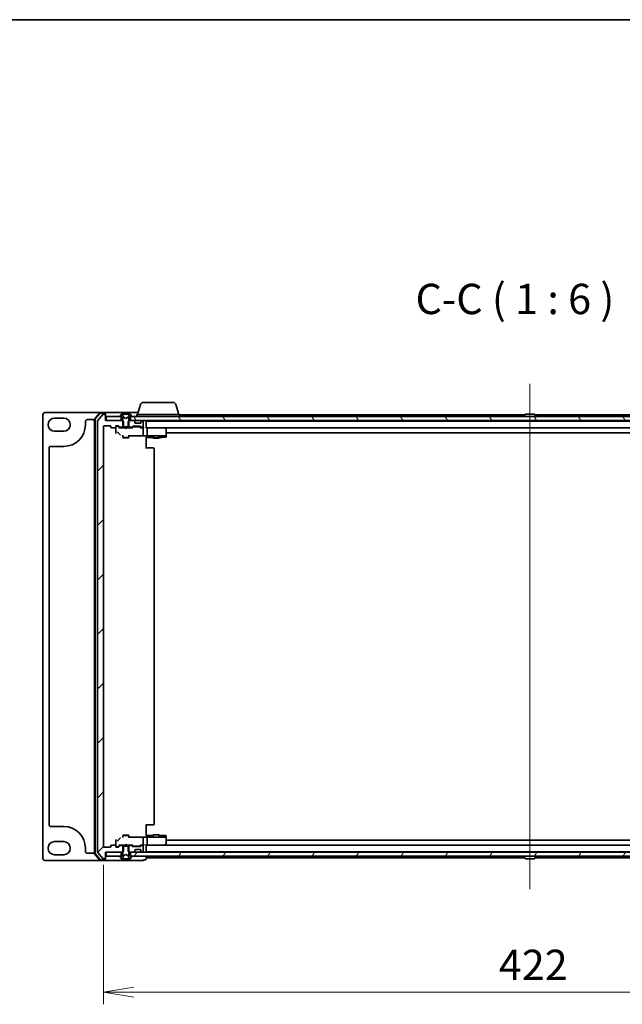
# Model space of a CAD drawing. Units: millimetres. Extents: x 7 to 8865, y 3 to 1690.
# Drawn here: x 1975 to 2273, y 1203 to 1690 of the extents above; entities that cross this region are included whole.
import ezdxf

# ---------------------------------------------------------------- set-up
doc = ezdxf.new("R2010")
doc.units = ezdxf.units.MM
doc.header["$LTSCALE"] = 0.5
doc.layers.get('Defpoints').update_dxf_attribs({"lineweight": 25})
for name, color, linetype, lineweight in [('Border (ISO)', 7, 'Continuous', 35), ('Centerline (ISO)', 131, 'Continuous', 18), ('Dimension (ISO)', 7, 'Continuous', 18), ('Dimension (ISO) @ 1', 7, 'Continuous', 18), ('Hatch (ISO)', 1, 'Continuous', 18), ('Symbol (ISO)', 7, 'Continuous', 18), ('Visible (ISO)', 7, 'Continuous', 35)]:
    doc.layers.add(name, color=color, linetype=linetype, lineweight=lineweight)
doc.styles.add('Note Text (TK)', font='MS PGothic.ttf')
doc.dimstyles.new('Default - Method 1b (TK)', dxfattribs={"dimscale": 0.5, "dimtxt": 2.5, "dimasz": 2.5, "dimexe": 1, "dimexo": 1.5, "dimgap": 1, "dimtad": 1, "dimrnd": 1e-08, "dimdsep": 46, "dimtxsty": 'Note Text (TK)', "dimblk": 'OPEN', "dimcen": 0.09, "dimdle": 5, "dimclrd": 100, "dimclre": 100, "dimclrt": 7, "dimadec": 1, "dimazin": 1, "dimtfac": 1, "dimtmove": 0, "dimatfit": 3, "dimldrblk": 'OPEN', "dimfxl": 1, "dimtolj": 1, "dimlwd": -1, "dimlwe": -1, "dimarcsym": 0})
pattern_1 = [(45, (125.75, -44), (-13.47038, 13.47038), [])]

# ---------------------------------------------------------------- blocks, each defined once
blk = doc.blocks.new('図面枠 tk図枠')
at = {"layer": 'Border (ISO)'}
blk.add_line((14.5, 289), (405.5, 289), dxfattribs=at)
blk = doc.blocks.new('_Open')
at = {"color": 0, "linetype": 'ByBlock', "lineweight": -2}
for p, q in [((-1, 0.167), (0, 0)), ((-1, -0.167), (0, 0)), ((0, 0), (-1, 0))]:
    blk.add_line(p, q, dxfattribs=at)
blk = doc.blocks.new('*D24')
at = {"layer": 'Defpoints', "color": 0}
for p in [(2016.6, 1280.99), (2438.6, 1280.99), (2438.6, 1208.99)]:
    blk.add_point(p, dxfattribs=at)
at = {"layer": 'Dimension (ISO)', "color": 100}
for p, q in [((2016.6, 1271.99), (2016.6, 1202.99)), ((2438.6, 1271.99), (2438.6, 1202.99)), ((2031.6, 1208.99), (2423.6, 1208.99))]:
    blk.add_line(p, q, dxfattribs=at)
at = {"layer": 'Dimension (ISO)', "color": 100, "xscale": 15, "yscale": 15, "zscale": 15, "rotation": 180}
blk.add_blockref('_Open', (2016.6, 1208.99), dxfattribs=at)
at = {"layer": 'Dimension (ISO)', "color": 100, "xscale": 15, "yscale": 15, "zscale": 15}
blk.add_blockref('_Open', (2438.6, 1208.99), dxfattribs=at)
at = {"layer": 'Dimension (ISO)', "color": 7, "insert": (2212.17, 1222.49), "char_height": 15, "attachment_point": 4, "style": 'Note Text (TK)'}
blk.add_mtext('\\A1;422', dxfattribs=at)

msp = doc.modelspace()

# ---------------------------------------------------------------- hatches: boundary and pattern name
at = {"layer": 'Hatch (ISO)'}
h = msp.add_hatch(dxfattribs=at)
h.set_pattern_fill('ANSI31', color=256, scale=152.4, style=0)
h.set_pattern_definition(pattern_1)
edge = h.paths.add_edge_path()
edge.add_ellipse((2017.29681, 1275.48788), major_axis=(0.3, 0), ratio=1, start_angle=270, end_angle=360)
edge.add_line((2017.59681, 1275.48788), (2017.59681, 1278.18788))
edge.add_line((2017.59681, 1278.18788), (2017.89681, 1278.18788))
edge.add_line((2017.89681, 1278.18788), (2025.34681, 1278.18788))
edge.add_line((2025.34681, 1278.18788), (2025.86731, 1278.18788))
edge.add_line((2025.86731, 1278.18788), (2026.09681, 1278.41738))
edge.add_line((2026.09681, 1278.41738), (2026.36731, 1278.68788))
edge.add_line((2026.36731, 1278.68788), (2026.36731, 1281.18788))
edge.add_line((2026.36731, 1281.18788), (2026.36731, 1281.48788))
edge.add_line((2026.36731, 1281.48788), (2024.77108, 1281.48788))
edge.add_ellipse((2024.77108, 1281.18788), major_axis=(-0.3, 0), ratio=1, start_angle=270, end_angle=315)
edge.add_line((2024.55894, 1281.40001), (2023.93468, 1280.77574))
edge.add_ellipse((2023.72255, 1280.98788), major_axis=(-0.21213, -0.21213), ratio=1, start_angle=45, end_angle=90, ccw=False)
edge.add_line((2023.72255, 1280.68788), (2022.89681, 1280.68788))
edge.add_ellipse((2022.89681, 1280.98788), major_axis=(-0.3, 0), ratio=1, start_angle=0, end_angle=90, ccw=False)
edge.add_line((2022.59681, 1280.98788), (2022.59681, 1281.38788))
edge.add_ellipse((2022.29681, 1281.38788), major_axis=(0, 0.3), ratio=1, start_angle=270, end_angle=360)
edge.add_line((2022.29681, 1281.68788), (2020.39681, 1281.68788))
edge.add_ellipse((2020.39681, 1281.38788), major_axis=(-0.3, 0), ratio=1, start_angle=270, end_angle=360)
edge.add_line((2020.09681, 1281.38788), (2020.09681, 1280.98788))
edge.add_ellipse((2019.79681, 1280.98788), major_axis=(0, -0.3), ratio=1, start_angle=0, end_angle=90, ccw=False)
edge.add_line((2019.79681, 1280.68788), (2016.89681, 1280.68788))
edge.add_ellipse((2016.89681, 1280.98788), major_axis=(-0.3, 0), ratio=1, start_angle=0, end_angle=90, ccw=False)
edge.add_line((2016.59681, 1280.98788), (2016.59681, 1488.88788))
edge.add_ellipse((2016.89681, 1488.88788), major_axis=(0, 0.3), ratio=1, start_angle=0, end_angle=90, ccw=False)
edge.add_line((2016.89681, 1489.18788), (2019.79681, 1489.18788))
edge.add_ellipse((2019.79681, 1488.88788), major_axis=(0.3, 0), ratio=1, start_angle=0, end_angle=90, ccw=False)
edge.add_line((2020.09681, 1488.88788), (2020.09681, 1488.48788))
edge.add_ellipse((2020.39681, 1488.48788), major_axis=(0, -0.3), ratio=1, start_angle=270, end_angle=360)
edge.add_line((2020.39681, 1488.18788), (2022.29681, 1488.18788))
edge.add_ellipse((2022.29681, 1488.48788), major_axis=(0.3, 0), ratio=1, start_angle=270, end_angle=360)
edge.add_line((2022.59681, 1488.48788), (2022.59681, 1488.88788))
edge.add_ellipse((2022.89681, 1488.88788), major_axis=(0, 0.3), ratio=1, start_angle=0, end_angle=90, ccw=False)
edge.add_line((2022.89681, 1489.18788), (2023.72255, 1489.18788))
edge.add_ellipse((2023.72255, 1488.88788), major_axis=(0.3, 0), ratio=1, start_angle=45, end_angle=90, ccw=False)
edge.add_line((2023.93468, 1489.10001), (2024.55894, 1488.47574))
edge.add_ellipse((2024.77108, 1488.68788), major_axis=(0.21213, -0.21213), ratio=1, start_angle=270, end_angle=315)
edge.add_line((2024.77108, 1488.38788), (2026.36731, 1488.38788))
edge.add_line((2026.36731, 1488.38788), (2026.36731, 1488.68788))
edge.add_line((2026.36731, 1488.68788), (2026.36731, 1491.18788))
edge.add_line((2026.36731, 1491.18788), (2026.09681, 1491.45838))
edge.add_line((2026.09681, 1491.45838), (2025.86731, 1491.68788))
edge.add_line((2025.86731, 1491.68788), (2025.34681, 1491.68788))
edge.add_line((2025.34681, 1491.68788), (2017.89681, 1491.68788))
edge.add_line((2017.89681, 1491.68788), (2017.59681, 1491.68788))
edge.add_line((2017.59681, 1491.68788), (2017.59681, 1494.38788))
edge.add_ellipse((2017.29681, 1494.38788), major_axis=(0, 0.3), ratio=1, start_angle=270, end_angle=360)
edge.add_line((2017.29681, 1494.68788), (2016.23732, 1494.68788))
edge.add_ellipse((2016.23732, 1494.38788), major_axis=(-0.3, 0), ratio=1, start_angle=270, end_angle=320.1944289)
edge.add_line((2016.00686, 1494.57993), (2013.66635, 1491.77132))
edge.add_ellipse((2013.89681, 1491.57926), major_axis=(-0.19206, -0.23047), ratio=1, start_angle=270, end_angle=309.8055711)
edge.add_line((2013.59681, 1491.57926), (2013.59681, 1278.29649))
edge.add_ellipse((2013.89681, 1278.29649), major_axis=(0, -0.3), ratio=1, start_angle=270, end_angle=309.8055711)
edge.add_line((2013.66635, 1278.10444), (2016.00686, 1275.29582))
edge.add_ellipse((2016.23732, 1275.48788), major_axis=(0.19206, -0.23047), ratio=1, start_angle=270, end_angle=320.1944289)
edge.add_line((2016.23732, 1275.18788), (2017.29681, 1275.18788))
h = msp.add_hatch(dxfattribs=at)
h.set_pattern_fill('ANSI31', color=256, scale=152.4, style=0)
h.set_pattern_definition(pattern_1)
edge = h.paths.add_edge_path()
edge.add_ellipse((2030.42255, 1488.68788), major_axis=(0.3, 0), ratio=1, start_angle=270, end_angle=315)
edge.add_line((2030.63468, 1488.47574), (2030.95894, 1488.80001))
edge.add_ellipse((2031.17108, 1488.58788), major_axis=(0.21213, 0.21213), ratio=1, start_angle=45, end_angle=90, ccw=False)
edge.add_line((2031.17108, 1488.88788), (2034.67255, 1488.88788))
edge.add_ellipse((2034.67255, 1488.58788), major_axis=(0.3, 0), ratio=1, start_angle=45, end_angle=90, ccw=False)
edge.add_line((2034.88468, 1488.80001), (2035.20894, 1488.47574))
edge.add_ellipse((2035.42108, 1488.68788), major_axis=(0.21213, -0.21213), ratio=1, start_angle=270, end_angle=315)
edge.add_line((2035.42108, 1488.38788), (2035.79681, 1488.38788))
edge.add_ellipse((2035.79681, 1488.68788), major_axis=(0.3, 0), ratio=1, start_angle=270, end_angle=360)
edge.add_line((2036.09681, 1488.68788), (2036.09681, 1491.38788))
edge.add_ellipse((2035.79681, 1491.38788), major_axis=(0, 0.3), ratio=1, start_angle=270, end_angle=360)
edge.add_line((2035.79681, 1491.68788), (2035.72108, 1491.68788))
edge.add_ellipse((2035.72108, 1491.38788), major_axis=(-0.3, 0), ratio=1, start_angle=270, end_angle=315)
edge.add_line((2035.50894, 1491.60001), (2035.18468, 1491.27574))
edge.add_ellipse((2035.39681, 1491.06361), major_axis=(-0.21213, -0.21213), ratio=1, start_angle=270, end_angle=315)
edge.add_line((2035.09681, 1491.06361), (2035.09681, 1490.68788))
edge.add_ellipse((2034.79681, 1490.68788), major_axis=(0, -0.3), ratio=1, start_angle=0, end_angle=90, ccw=False)
edge.add_line((2034.79681, 1490.38788), (2032.39681, 1490.38788))
edge.add_ellipse((2032.39681, 1490.68788), major_axis=(-0.3, 0), ratio=1, start_angle=0, end_angle=90, ccw=False)
edge.add_line((2032.09681, 1490.68788), (2032.09681, 1491.06361))
edge.add_ellipse((2031.79681, 1491.06361), major_axis=(0, 0.3), ratio=1, start_angle=270, end_angle=315)
edge.add_line((2032.00894, 1491.27574), (2031.68468, 1491.60001))
edge.add_ellipse((2031.47255, 1491.38788), major_axis=(-0.21213, 0.21213), ratio=1, start_angle=270, end_angle=315)
edge.add_line((2031.47255, 1491.68788), (2029.84681, 1491.68788))
edge.add_line((2029.84681, 1491.68788), (2029.32631, 1491.68788))
edge.add_line((2029.32631, 1491.68788), (2029.09681, 1491.45838))
edge.add_line((2029.09681, 1491.45838), (2028.82631, 1491.18788))
edge.add_line((2028.82631, 1491.18788), (2028.82631, 1488.68788))
edge.add_line((2028.82631, 1488.68788), (2028.82631, 1488.38788))
edge.add_line((2028.82631, 1488.38788), (2030.42255, 1488.38788))
h = msp.add_hatch(dxfattribs=at)
h.set_pattern_fill('ANSI31', color=256, scale=152.4, angle=75.0001754, style=0)
h.set_pattern_definition([(120.0002, (125.75, -44), (-16.49775, -9.52505), [])])
h.paths.add_polyline_path([(2425.34681, 1491.68788), (2425.34681, 1493.68788), (2424.79681, 1493.68788), (2030.39681, 1493.68788), (2029.84681, 1493.68788), (2029.84681, 1491.68788), (2031.47255, 1491.68788), (2035.72108, 1491.68788), (2035.79681, 1491.68788), (2419.39681, 1491.68788), (2419.47255, 1491.68788), (2423.72108, 1491.68788)])
h = msp.add_hatch(dxfattribs=at)
h.set_pattern_fill('ANSI31', color=256, scale=152.4, angle=-14.9999778, style=0)
h.set_pattern_definition([(30, (125.75, -44), (-9.525, 16.49778), [])])
edge = h.paths.add_edge_path()
edge.add_ellipse((2030.39681, 1276.08788), major_axis=(0, 0.1), ratio=1, start_angle=270, end_angle=360)
edge.add_line((2030.39681, 1276.18788), (2029.84681, 1276.18788))
edge.add_line((2029.84681, 1276.18788), (2029.59681, 1276.18788))
edge.add_line((2029.59681, 1276.18788), (2029.09681, 1276.98788))
edge.add_line((2029.09681, 1276.98788), (2029.09681, 1278.41738))
edge.add_line((2029.09681, 1278.41738), (2029.09681, 1281.18788))
edge.add_line((2029.09681, 1281.18788), (2028.82631, 1281.18788))
edge.add_line((2028.82631, 1281.18788), (2026.36731, 1281.18788))
edge.add_line((2026.36731, 1281.18788), (2026.09681, 1281.18788))
edge.add_line((2026.09681, 1281.18788), (2026.09681, 1278.41738))
edge.add_line((2026.09681, 1278.41738), (2026.09681, 1276.98788))
edge.add_line((2026.09681, 1276.98788), (2025.59681, 1276.18788))
edge.add_line((2025.59681, 1276.18788), (2025.34681, 1276.18788))
edge.add_line((2025.34681, 1276.18788), (2024.79681, 1276.18788))
edge.add_ellipse((2024.79681, 1276.08788), major_axis=(-0.1, 0), ratio=1, start_angle=270, end_angle=360)
edge.add_line((2024.69681, 1276.08788), (2024.69681, 1276.04716))
edge.add_ellipse((2024.89681, 1276.04716), major_axis=(0, -0.2), ratio=1, start_angle=270, end_angle=303.0238676)
edge.add_line((2024.72912, 1275.93817), (2025.28766, 1275.07888))
edge.add_ellipse((2025.45535, 1275.18788), major_axis=(0.109, -0.16769), ratio=1, start_angle=270, end_angle=326.9761324)
edge.add_line((2025.45535, 1274.98788), (2025.53675, 1274.98788))
edge.add_ellipse((2025.53675, 1275.48788), major_axis=(0.5, 0), ratio=1, start_angle=270, end_angle=333.6082968)
edge.add_line((2025.98464, 1275.26562), (2026.62801, 1276.56217))
edge.add_ellipse((2026.6728, 1276.53994), major_axis=(0.02223, 0.04479), ratio=1, start_angle=54.3917032, end_angle=90, ccw=False)
edge.add_line((2026.64933, 1276.58409), (2027.59681, 1277.08788))
edge.add_line((2027.59681, 1277.08788), (2028.5443, 1276.58409))
edge.add_ellipse((2028.52082, 1276.53994), major_axis=(0.04415, -0.02347), ratio=1, start_angle=54.3917032, end_angle=90, ccw=False)
edge.add_line((2028.56561, 1276.56217), (2029.20899, 1275.26562))
edge.add_ellipse((2029.65687, 1275.48788), major_axis=(0.22225, -0.44789), ratio=1, start_angle=270, end_angle=333.6082968)
edge.add_line((2029.65687, 1274.98788), (2029.73827, 1274.98788))
edge.add_ellipse((2029.73827, 1275.18788), major_axis=(0.2, 0), ratio=1, start_angle=270, end_angle=326.9761324)
edge.add_line((2029.90596, 1275.07888), (2030.4645, 1275.93817))
edge.add_ellipse((2030.29681, 1276.04716), major_axis=(0.109, 0.16769), ratio=1, start_angle=270, end_angle=303.0238676)
edge.add_line((2030.49681, 1276.04716), (2030.49681, 1276.08788))
h = msp.add_hatch(dxfattribs=at)
h.set_pattern_fill('ANSI31', color=256, scale=152.4, angle=14.9999778, style=0)
h.set_pattern_definition([(60, (125.75, -44), (-16.49778, 9.525), [])])
h.paths.add_polyline_path([(2425.34681, 1276.18788), (2425.34681, 1278.18788), (2423.72108, 1278.18788), (2419.47255, 1278.18788), (2419.39681, 1278.18788), (2035.79681, 1278.18788), (2035.72108, 1278.18788), (2031.47255, 1278.18788), (2029.84681, 1278.18788), (2029.84681, 1276.18788), (2030.39681, 1276.18788), (2424.79681, 1276.18788)])

# ---------------------------------------------------------------- linework, layer by layer
at = {"layer": 'Centerline (ISO)', "linetype": 'Continuous'}
msp.add_line((2227.59681, 1509.88788), (2227.59681, 1259.98788), dxfattribs=at)
at = {"layer": 'Visible (ISO)'}
for p, q in [((2036.21286, 1500.68788), (2050.98077, 1500.68788)), ((2015.0357, 1495.68788), (1987.59681, 1495.68788)), ((2014.80695, 1495.58197), (2012.16806, 1492.47185)), ((2014.94584, 1495.28197), (2012.46806, 1492.36172)), ((2017.29681, 1495.68788), (2015.0357, 1495.68788)), ((2017.29681, 1495.38788), (2015.1746, 1495.38788)), ((2032.59681, 1495.68788), (2017.29681, 1495.68788)), ((2017.59681, 1495.38788), (2017.59681, 1495.08788)), ((2033.59681, 1495.68788), (2032.59681, 1495.68788)), ((2034.77612, 1499.6189), (2033.29681, 1494.68788)), ((2052.41751, 1499.6189), (2053.89681, 1494.68788)), ((1986.59681, 1494.68788), (1986.59681, 1275.18788)), ((1992.34681, 1492.93788), (1996.84681, 1492.93788)), ((2007.59681, 1489.68788), (2007.59681, 1491.18788)), ((2008.59681, 1492.18788), (2011.09681, 1492.18788)), ((2012.09681, 1492.27775), (2012.09681, 1277.598)), ((2012.39681, 1492.16763), (2012.39681, 1277.70812)), ((2013.59681, 1491.57926), (2013.59681, 1278.29649)), ((2016.00686, 1494.57993), (2013.66635, 1491.77132)), ((2017.29681, 1494.68788), (2016.23732, 1494.68788)), ((2017.59681, 1494.38788), (2017.59681, 1495.08788)), ((2017.59681, 1491.68788), (2017.59681, 1494.38788)), ((2025.86731, 1491.68788), (2017.59681, 1491.68788)), ((2017.89681, 1493.68788), (2017.89681, 1491.68788)), ((2025.34681, 1493.68788), (2017.89681, 1493.68788)), ((2017.89681, 1491.68788), (2025.34681, 1491.68788)), ((2024.69681, 1493.82859), (2024.69681, 1493.78788)), ((2025.28766, 1494.79687), (2024.72912, 1493.93759)), ((2024.79681, 1493.68788), (2025.59681, 1493.68788)), ((2025.34681, 1491.68788), (2025.34681, 1493.68788)), ((2025.53675, 1494.88788), (2025.45535, 1494.88788)), ((2025.57409, 1494.88788), (2025.53675, 1494.88788)), ((2026.35361, 1494.88788), (2025.57409, 1494.88788)), ((2025.59681, 1493.68788), (2026.09681, 1492.88788)), ((2026.36731, 1491.18788), (2025.86731, 1491.68788)), ((2026.09681, 1491.68788), (2025.86731, 1491.68788)), ((2026.62801, 1493.31358), (2025.98464, 1494.61013)), ((2026.09681, 1492.88788), (2026.09681, 1488.68788)), ((2026.35361, 1494.88788), (2027.19276, 1494.88788)), ((2026.36731, 1488.38788), (2026.36731, 1491.18788)), ((2027.59681, 1492.78788), (2026.64933, 1493.29166)), ((2027.20637, 1494.88788), (2027.19276, 1494.88788)), ((2027.98726, 1494.88788), (2027.20637, 1494.88788)), ((2028.5443, 1493.29166), (2027.59681, 1492.78788)), ((2028.00086, 1494.88788), (2027.98726, 1494.88788)), ((2028.00086, 1494.88788), (2028.84001, 1494.88788)), ((2029.20899, 1494.61013), (2028.56561, 1493.31358)), ((2029.32631, 1491.68788), (2028.82631, 1491.18788)), ((2028.82631, 1491.18788), (2028.82631, 1488.38788)), ((2029.61954, 1494.88788), (2028.84001, 1494.88788)), ((2029.09681, 1492.88788), (2029.59681, 1493.68788)), ((2029.09681, 1488.68788), (2029.09681, 1492.88788)), ((2029.32631, 1491.68788), (2029.09681, 1491.68788)), ((2031.47255, 1491.68788), (2029.32631, 1491.68788)), ((2029.59681, 1493.68788), (2030.39681, 1493.68788)), ((2029.65687, 1494.88788), (2029.61954, 1494.88788)), ((2029.73827, 1494.88788), (2029.65687, 1494.88788)), ((2425.34681, 1493.68788), (2029.84681, 1493.68788)), ((2029.84681, 1493.68788), (2029.84681, 1491.68788)), ((2029.84681, 1491.68788), (2425.34681, 1491.68788)), ((2030.4645, 1493.93759), (2029.90596, 1494.79687)), ((2030.49681, 1493.78788), (2030.49681, 1493.82859)), ((2032.00894, 1491.27574), (2031.68468, 1491.60001)), ((2032.09681, 1490.68788), (2032.09681, 1491.06361)), ((2034.79681, 1490.38788), (2032.39681, 1490.38788)), ((2033.09681, 1494.68788), (2054.09681, 1494.68788)), ((2033.09681, 1494.68788), (2033.09681, 1493.68788)), ((2035.09681, 1491.06361), (2035.09681, 1490.68788)), ((2035.50894, 1491.60001), (2035.18468, 1491.27574)), ((2035.79681, 1491.68788), (2035.72108, 1491.68788)), ((2036.09681, 1488.68788), (2036.09681, 1491.38788)), ((2037.59681, 1491.48788), (2037.59681, 1491.68788)), ((2037.59681, 1491.38788), (2037.59681, 1491.48788)), ((2417.59681, 1491.48788), (2037.59681, 1491.48788)), ((2037.59681, 1488.10001), (2037.59681, 1491.38788)), ((2054.09681, 1494.68788), (2054.09681, 1493.68788)), ((2225.08681, 1494.48788), (2054.09681, 1494.48788)), ((2224.69681, 1493.78788), (2224.69681, 1493.82859)), ((2225.28766, 1494.79687), (2224.72912, 1493.93759)), ((2229.73827, 1494.88788), (2225.45535, 1494.88788)), ((2226.09681, 1491.48788), (2226.09681, 1491.68788)), ((2229.09681, 1491.48788), (2229.09681, 1491.68788)), ((2229.90596, 1494.79687), (2230.4645, 1493.93759)), ((2401.09681, 1494.48788), (2230.10681, 1494.48788)), ((2230.49681, 1493.78788), (2230.49681, 1493.82859)), ((1996.84681, 1486.43788), (1992.34681, 1486.43788)), ((2016.59681, 1280.98788), (2016.59681, 1488.88788)), ((2016.89681, 1489.18788), (2019.79681, 1489.18788)), ((2020.09681, 1488.88788), (2020.09681, 1488.48788)), ((2020.39681, 1488.18788), (2022.29681, 1488.18788)), ((2022.59681, 1488.48788), (2022.59681, 1488.88788)), ((2022.59681, 1488.48788), (2022.59681, 1486.90841)), ((2022.59681, 1486.90841), (2022.59681, 1485.36609)), ((2022.89681, 1489.18788), (2023.72255, 1489.18788)), ((2023.38601, 1488.98788), (2022.89681, 1488.98788)), ((2023.52252, 1488.98788), (2023.38601, 1488.98788)), ((2024.44681, 1488.18788), (2023.7347, 1488.89999)), ((2023.78222, 1485.70546), (2024.51251, 1484.97417)), ((2023.93468, 1489.10001), (2024.55894, 1488.47574)), ((2027.09681, 1488.18788), (2024.27072, 1488.18788)), ((2024.77108, 1488.38788), (2026.36731, 1488.38788)), ((2026.09681, 1488.68788), (2029.09681, 1488.68788)), ((2026.09681, 1488.38788), (2026.09681, 1488.18788)), ((2028.82631, 1488.38788), (2026.36731, 1488.38788)), ((2027.15681, 1488.12788), (2027.09681, 1488.18788)), ((2027.59681, 1487.68788), (2027.15681, 1488.12788)), ((2027.59681, 1487.68788), (2028.03681, 1488.12788)), ((2028.09681, 1488.18788), (2028.03681, 1488.12788)), ((2030.92291, 1488.18788), (2028.09681, 1488.18788)), ((2028.82631, 1488.38788), (2030.42255, 1488.38788)), ((2029.09681, 1488.38788), (2029.09681, 1488.18788)), ((2030.63468, 1488.47574), (2030.95894, 1488.80001)), ((2031.15893, 1488.59999), (2030.74681, 1488.18788)), ((2031.17108, 1488.88788), (2034.67255, 1488.88788)), ((2031.51452, 1488.68788), (2031.37111, 1488.68788)), ((2034.3291, 1488.68788), (2031.51452, 1488.68788)), ((2034.47252, 1488.68788), (2034.3291, 1488.68788)), ((2034.6847, 1488.59999), (2035.09681, 1488.18788)), ((2034.88468, 1488.80001), (2035.20894, 1488.47574)), ((2035.79681, 1488.18788), (2034.92072, 1488.18788)), ((2035.42108, 1488.38788), (2035.79681, 1488.38788)), ((2036.17255, 1488.18788), (2035.79681, 1488.18788)), ((2036.09681, 1484.93416), (2036.09681, 1487.88788)), ((2037.97255, 1488.18788), (2037.59681, 1488.18788)), ((2037.97255, 1488.18788), (2417.22108, 1488.18788)), ((2046.56348, 1488.18788), (2037.97255, 1488.18788)), ((2038.09681, 1484.37609), (2038.09681, 1487.88788)), ((2046.53341, 1487.88788), (2046.68902, 1488.04348)), ((2046.74348, 1488.12788), (2046.66348, 1488.18788)), ((2047.47681, 1487.57788), (2046.74348, 1488.12788)), ((2047.59681, 1484.3286), (2047.59681, 1487.33788)), ((2047.59681, 1485.68788), (2407.59681, 1485.68788)), ((2026.09681, 1484.42744), (2026.09681, 1483.33788)), ((2026.09681, 1483.33788), (2029.09681, 1483.33788)), ((2026.40354, 1483.18451), (2026.09681, 1483.33788)), ((2028.79009, 1483.18451), (2026.40354, 1483.18451)), ((2028.79009, 1483.18451), (2029.09681, 1483.33788)), ((2029.09681, 1484.42744), (2029.09681, 1483.33788)), ((2029.09681, 1484.1654), (2036.18825, 1484.1654)), ((2029.39681, 1484.05179), (2029.39681, 1484.1654)), ((2036.09681, 1484.49202), (2036.09681, 1484.93416)), ((2038.0668, 1484.18788), (2036.34797, 1484.18788)), ((2037.59681, 1482.43032), (2037.59681, 1483.42895)), ((2037.59681, 1483.39542), (2041.09681, 1483.39542)), ((2037.59681, 1482.43032), (2037.59681, 1477.88788)), ((2038.0668, 1484.18788), (2046.53341, 1484.18788)), ((2041.09681, 1483.64133), (2041.09681, 1483.13788)), ((2041.09681, 1483.13788), (2044.09681, 1483.13788)), ((2041.40354, 1482.98451), (2041.09681, 1483.13788)), ((2043.79009, 1482.98451), (2041.40354, 1482.98451)), ((2043.79009, 1482.98451), (2044.09681, 1483.13788)), ((2044.09681, 1483.64133), (2044.09681, 1483.13788)), ((2044.09681, 1483.39542), (2045.52599, 1483.39542)), ((2045.53385, 1483.39552), (2047.30467, 1483.44193)), ((2046.70201, 1484.18788), (2046.53341, 1484.18788)), ((2047.48682, 1484.18788), (2046.70201, 1484.18788)), ((2047.56166, 1484.18788), (2047.48682, 1484.18788)), ((2047.59681, 1484.18788), (2047.56166, 1484.18788)), ((2047.59681, 1484.18788), (2047.59681, 1484.3286)), ((2047.59681, 1484.02035), (2047.59681, 1484.18788)), ((2047.59681, 1483.74182), (2047.59681, 1484.02035)), ((1989.59681, 1291.93788), (1989.59681, 1477.93788)), ((1990.59681, 1478.93788), (1996.84681, 1478.93788)), ((2040.3897, 1478.18788), (2037.59681, 1478.18788)), ((2040.3897, 1478.18788), (2040.53113, 1478.18788)), ((2041.23823, 1478.18788), (2040.53113, 1478.18788)), ((2041.23823, 1478.18788), (2041.29681, 1478.18788)), ((2041.59681, 1291.98788), (2041.59681, 1477.88788)), ((1996.84681, 1290.93788), (1990.59681, 1290.93788)), ((2037.59681, 1291.98788), (2037.59681, 1287.44543)), ((2037.59681, 1291.68788), (2040.3897, 1291.68788)), ((2040.53113, 1291.68788), (2040.3897, 1291.68788)), ((2040.53113, 1291.68788), (2041.23823, 1291.68788)), ((2041.29681, 1291.68788), (2041.23823, 1291.68788)), ((2026.40354, 1286.69124), (2026.09681, 1286.53788)), ((2029.09681, 1286.53788), (2026.09681, 1286.53788)), ((2026.09681, 1285.44831), (2026.09681, 1286.53788)), ((2026.40354, 1286.69124), (2028.79009, 1286.69124)), ((2028.79009, 1286.69124), (2029.09681, 1286.53788)), ((2029.09681, 1285.44831), (2029.09681, 1286.53788)), ((2029.39681, 1285.71035), (2029.39681, 1285.82396)), ((2037.59681, 1286.4468), (2037.59681, 1287.44543)), ((2041.09681, 1286.48033), (2037.59681, 1286.48033)), ((2041.40354, 1286.89124), (2041.09681, 1286.73788)), ((2044.09681, 1286.73788), (2041.09681, 1286.73788)), ((2041.09681, 1286.23443), (2041.09681, 1286.73788)), ((2041.40354, 1286.89124), (2043.79009, 1286.89124)), ((2043.79009, 1286.89124), (2044.09681, 1286.73788)), ((2044.09681, 1286.23443), (2044.09681, 1286.73788)), ((2045.52599, 1286.48033), (2044.09681, 1286.48033)), ((2047.30467, 1286.43383), (2045.53385, 1286.48023)), ((2047.59681, 1285.8554), (2047.59681, 1286.13393)), ((2047.59681, 1285.68788), (2047.59681, 1285.8554)), ((1992.34681, 1283.43788), (1996.84681, 1283.43788)), ((2020.09681, 1281.38788), (2020.09681, 1280.98788)), ((2022.29681, 1281.68788), (2020.39681, 1281.68788)), ((2022.59681, 1284.50966), (2022.59681, 1282.96734)), ((2022.59681, 1282.96734), (2022.59681, 1281.38788)), ((2022.59681, 1280.98788), (2022.59681, 1281.38788)), ((2022.89681, 1280.88788), (2023.38601, 1280.88788)), ((2023.38601, 1280.88788), (2023.52252, 1280.88788)), ((2023.7347, 1280.97576), (2024.44681, 1281.68788)), ((2024.51251, 1284.90158), (2023.78222, 1284.17029)), ((2024.55894, 1281.40001), (2023.93468, 1280.77574)), ((2024.27072, 1281.68788), (2027.09681, 1281.68788)), ((2026.36731, 1281.48788), (2024.77108, 1281.48788)), ((2026.09681, 1281.48788), (2026.09681, 1281.68788)), ((2029.09681, 1281.18788), (2026.09681, 1281.18788)), ((2026.09681, 1281.18788), (2026.09681, 1276.98788)), ((2026.36731, 1278.68788), (2026.36731, 1281.48788)), ((2026.36731, 1281.48788), (2028.82631, 1281.48788)), ((2027.09681, 1281.68788), (2027.15681, 1281.74788)), ((2027.59681, 1282.18788), (2027.15681, 1281.74788)), ((2027.59681, 1282.18788), (2028.03681, 1281.74788)), ((2028.03681, 1281.74788), (2028.09681, 1281.68788)), ((2028.09681, 1281.68788), (2030.92291, 1281.68788)), ((2030.42255, 1281.48788), (2028.82631, 1281.48788)), ((2028.82631, 1281.48788), (2028.82631, 1278.68788)), ((2036.18825, 1285.71035), (2029.09681, 1285.71035)), ((2029.09681, 1281.48788), (2029.09681, 1281.68788)), ((2029.09681, 1276.98788), (2029.09681, 1281.18788)), ((2030.95894, 1281.07574), (2030.63468, 1281.40001)), ((2030.74681, 1281.68788), (2031.15893, 1281.27576)), ((2034.67255, 1280.98788), (2031.17108, 1280.98788)), ((2031.37111, 1281.18788), (2031.51452, 1281.18788)), ((2031.51452, 1281.18788), (2034.3291, 1281.18788)), ((2034.3291, 1281.18788), (2034.47252, 1281.18788)), ((2035.09681, 1281.68788), (2034.6847, 1281.27576)), ((2035.20894, 1281.40001), (2034.88468, 1281.07574)), ((2034.92072, 1281.68788), (2035.79681, 1281.68788)), ((2035.79681, 1281.48788), (2035.42108, 1281.48788)), ((2035.79681, 1281.68788), (2036.17255, 1281.68788)), ((2036.09681, 1284.94159), (2036.09681, 1285.38373)), ((2036.09681, 1281.98788), (2036.09681, 1284.94159)), ((2036.09681, 1278.48788), (2036.09681, 1281.18788)), ((2036.34797, 1285.68788), (2038.0668, 1285.68788)), ((2037.59681, 1278.48788), (2037.59681, 1281.77574)), ((2037.59681, 1281.68788), (2037.97255, 1281.68788)), ((2417.22108, 1281.68788), (2037.97255, 1281.68788)), ((2037.97255, 1281.68788), (2046.56348, 1281.68788)), ((2046.53341, 1285.68788), (2038.0668, 1285.68788)), ((2038.09681, 1281.98788), (2038.09681, 1285.49967)), ((2046.53341, 1285.68788), (2046.70201, 1285.68788)), ((2046.68902, 1281.83227), (2046.53341, 1281.98788)), ((2046.66348, 1281.68788), (2046.74348, 1281.74788)), ((2046.70201, 1285.68788), (2047.48682, 1285.68788)), ((2046.74348, 1281.74788), (2047.47681, 1282.29788)), ((2047.48682, 1285.68788), (2047.56166, 1285.68788)), ((2047.56166, 1285.68788), (2047.59681, 1285.68788)), ((2047.59681, 1285.54715), (2047.59681, 1285.68788)), ((2047.59681, 1282.53788), (2047.59681, 1285.54715)), ((2407.59681, 1284.18788), (2047.59681, 1284.18788)), ((1996.84681, 1276.93788), (1992.34681, 1276.93788)), ((2007.59681, 1278.68788), (2007.59681, 1280.18788)), ((2011.09681, 1277.68788), (2008.59681, 1277.68788)), ((2012.16806, 1277.40391), (2014.80695, 1274.29378)), ((2012.46806, 1277.51403), (2014.94584, 1274.59378)), ((2013.66635, 1278.10444), (2016.00686, 1275.29582)), ((2019.79681, 1280.68788), (2016.89681, 1280.68788)), ((2017.59681, 1275.48788), (2017.59681, 1278.18788)), ((2017.59681, 1278.18788), (2025.86731, 1278.18788)), ((2017.89681, 1278.18788), (2017.89681, 1276.18788)), ((2025.34681, 1278.18788), (2017.89681, 1278.18788)), ((2017.89681, 1276.18788), (2025.34681, 1276.18788)), ((2023.72255, 1280.68788), (2022.89681, 1280.68788)), ((2024.69681, 1276.08788), (2024.69681, 1276.04716)), ((2025.59681, 1276.18788), (2024.79681, 1276.18788)), ((2025.34681, 1276.18788), (2025.34681, 1278.18788)), ((2026.09681, 1276.98788), (2025.59681, 1276.18788)), ((2025.86731, 1278.18788), (2026.36731, 1278.68788)), ((2025.86731, 1278.18788), (2026.09681, 1278.18788)), ((2025.98464, 1275.26562), (2026.62801, 1276.56217)), ((2026.64933, 1276.58409), (2027.59681, 1277.08788)), ((2027.59681, 1277.08788), (2028.5443, 1276.58409)), ((2028.56561, 1276.56217), (2029.20899, 1275.26562)), ((2028.82631, 1278.68788), (2029.32631, 1278.18788)), ((2029.09681, 1278.18788), (2029.32631, 1278.18788)), ((2029.59681, 1276.18788), (2029.09681, 1276.98788)), ((2029.32631, 1278.18788), (2031.47255, 1278.18788)), ((2030.39681, 1276.18788), (2029.59681, 1276.18788)), ((2425.34681, 1278.18788), (2029.84681, 1278.18788)), ((2029.84681, 1278.18788), (2029.84681, 1276.18788)), ((2029.84681, 1276.18788), (2425.34681, 1276.18788)), ((2030.49681, 1276.04716), (2030.49681, 1276.08788)), ((2031.68468, 1278.27574), (2032.00894, 1278.60001)), ((2032.09681, 1278.81214), (2032.09681, 1279.18788)), ((2032.39681, 1279.48788), (2034.79681, 1279.48788)), ((2035.09681, 1279.18788), (2035.09681, 1278.81214)), ((2035.18468, 1278.60001), (2035.50894, 1278.27574)), ((2035.72108, 1278.18788), (2035.79681, 1278.18788)), ((2037.59681, 1278.38788), (2037.59681, 1278.48788)), ((2037.59681, 1278.18788), (2037.59681, 1278.38788)), ((2037.59681, 1278.38788), (2417.59681, 1278.38788)), ((2037.59681, 1275.68788), (2037.59681, 1276.18788)), ((2224.69681, 1276.08788), (2224.69681, 1276.04716)), ((2226.09681, 1278.38788), (2226.09681, 1278.18788)), ((2229.09681, 1278.38788), (2229.09681, 1278.18788)), ((2230.49681, 1276.08788), (2230.49681, 1276.04716)), ((1987.59681, 1274.18788), (2015.0357, 1274.18788)), ((2015.0357, 1274.18788), (2017.29681, 1274.18788)), ((2015.1746, 1274.48788), (2017.29681, 1274.48788)), ((2016.23732, 1275.18788), (2017.29681, 1275.18788)), ((2017.29681, 1274.18788), (2032.59681, 1274.18788)), ((2017.59681, 1274.78788), (2017.59681, 1275.48788)), ((2017.59681, 1274.78788), (2017.59681, 1274.48788)), ((2024.72912, 1275.93817), (2025.28766, 1275.07888)), ((2025.45535, 1274.98788), (2025.53675, 1274.98788)), ((2025.53675, 1274.98788), (2025.57409, 1274.98788)), ((2025.57409, 1274.98788), (2026.35361, 1274.98788)), ((2027.19276, 1274.98788), (2026.35361, 1274.98788)), ((2027.19276, 1274.98788), (2027.20637, 1274.98788)), ((2027.20637, 1274.98788), (2027.98726, 1274.98788)), ((2027.98726, 1274.98788), (2028.00086, 1274.98788)), ((2028.84001, 1274.98788), (2028.00086, 1274.98788)), ((2028.84001, 1274.98788), (2029.61954, 1274.98788)), ((2029.61954, 1274.98788), (2029.65687, 1274.98788)), ((2029.65687, 1274.98788), (2029.73827, 1274.98788)), ((2029.90596, 1275.07888), (2030.4645, 1275.93817)), ((2032.59681, 1274.18788), (2036.29681, 1274.18788)), ((2036.59681, 1274.48788), (2036.59681, 1274.78788)), ((2036.59681, 1274.48788), (2037.29681, 1274.48788)), ((2037.59681, 1275.38788), (2037.59681, 1275.68788)), ((2037.59681, 1275.38788), (2225.08681, 1275.38788)), ((2037.59681, 1274.78788), (2037.59681, 1275.38788)), ((2225.28766, 1275.07888), (2224.72912, 1275.93817)), ((2225.45535, 1274.98788), (2229.73827, 1274.98788)), ((2229.90596, 1275.07888), (2230.4645, 1275.93817)), ((2230.10681, 1275.38788), (2417.59681, 1275.38788))]:
    msp.add_line(p, q, dxfattribs=at)
for centre, radius, start, end in [((2036.21286, 1499.18788), 1.5, 90, 163.3007558), ((2050.98077, 1499.18788), 1.5, 16.6992442, 90), ((1987.59681, 1494.68788), 1, 90, 180), ((2015.0357, 1495.38788), 0.3, 90, 139.6858998), ((2015.1746, 1495.08788), 0.3, 90, 139.6858998), ((2017.29681, 1495.38788), 0.3, 0, 90), ((2017.29681, 1495.08788), 0.3, 0, 90), ((1992.34681, 1489.68788), 3.25, 90, 270), ((1996.84681, 1489.68788), 3.25, 270, 90), ((2008.59681, 1491.18788), 1, 90, 180), ((2011.09681, 1491.18788), 1, 0, 90), ((2012.39681, 1492.27775), 0.3, 139.6858998, 180), ((2012.69681, 1492.16763), 0.3, 139.6858998, 180), ((2013.89681, 1491.57926), 0.3, 140.1944289, 180), ((2016.23732, 1494.38788), 0.3, 90, 140.1944289), ((2017.29681, 1494.38788), 0.3, 0, 90), ((2024.89681, 1493.82859), 0.2, 146.9761324, 180), ((2024.79681, 1493.78788), 0.1, 180, 270), ((2025.45535, 1494.68788), 0.2, 90, 146.9761324), ((2025.53675, 1494.38788), 0.5, 26.3917032, 90), ((2026.6728, 1493.33581), 0.05, 206.3917032, 242), ((2028.52082, 1493.33581), 0.05, 298, 333.6082968), ((2029.65687, 1494.38788), 0.5, 90, 153.6082968), ((2029.73827, 1494.68788), 0.2, 33.0238676, 90), ((2030.39681, 1493.78788), 0.1, 270, 0), ((2030.29681, 1493.82859), 0.2, 0, 33.0238676), ((2031.47255, 1491.38788), 0.3, 45, 90), ((2031.79681, 1491.06361), 0.3, 0, 45), ((2032.39681, 1490.68788), 0.3, 180, 270), ((2034.79681, 1490.68788), 0.3, 270, 0), ((2035.39681, 1491.06361), 0.3, 135, 180), ((2035.72108, 1491.38788), 0.3, 90, 135), ((2035.79681, 1491.38788), 0.3, 0, 90), ((2037.29681, 1491.38788), 0.3, 0, 90), ((2224.89681, 1493.82859), 0.2, 146.9761324, 180), ((2224.79681, 1493.78788), 0.1, 180, 270), ((2225.45535, 1494.68788), 0.2, 90, 146.9761324), ((2229.73827, 1494.68788), 0.2, 33.0238676, 90), ((2230.39681, 1493.78788), 0.1, 270, 0), ((2230.29681, 1493.82859), 0.2, 0, 33.0238676), ((1996.84681, 1489.68788), 10.75, 270, 0), ((2016.89681, 1488.88788), 0.3, 90, 180), ((2019.79681, 1488.88788), 0.3, 0, 90), ((2020.39681, 1488.48788), 0.3, 180, 270), ((2022.29681, 1488.48788), 0.3, 270, 0), ((2022.89681, 1488.88788), 0.3, 90, 180), ((2022.89681, 1488.68788), 0.3, 90, 180), ((2023.72255, 1488.88788), 0.3, 45, 90), ((2024.77108, 1488.68788), 0.3, 225, 270), ((2030.42255, 1488.68788), 0.3, 270, 315), ((2031.17108, 1488.58788), 0.3, 90, 135), ((2034.67255, 1488.58788), 0.3, 45, 90), ((2035.42108, 1488.68788), 0.3, 225, 270), ((2035.79681, 1488.68788), 0.3, 270, 0), ((2035.79681, 1487.88788), 0.3, 66.5620158, 90), ((2035.79681, 1487.88788), 0.3, 0, 31.2444616), ((2046.56348, 1487.88788), 0.3, 66.5620044, 90), ((2046.56348, 1487.88788), 0.3, 53.1301024, 66.5620213), ((2047.29681, 1487.33788), 0.3, 0, 53.1301024), ((2045.52599, 1483.69542), 0.3, 270, 271.5010288), ((2047.29681, 1483.74182), 0.3, 271.5010288, 0), ((1990.59681, 1477.93788), 1, 90, 180), ((2041.29681, 1477.88788), 0.3, 0, 90), ((1990.59681, 1291.93788), 1, 180, 270), ((1996.84681, 1280.18788), 10.75, 0, 90), ((2041.29681, 1291.98788), 0.3, 270, 0), ((2045.52599, 1286.18033), 0.3, 88.4989712, 90), ((2047.29681, 1286.13393), 0.3, 0, 88.4989712), ((1992.34681, 1280.18788), 3.25, 90, 270), ((1996.84681, 1280.18788), 3.25, 270, 90), ((2016.89681, 1280.98788), 0.3, 180, 270), ((2019.79681, 1280.98788), 0.3, 270, 0), ((2020.39681, 1281.38788), 0.3, 90, 180), ((2022.29681, 1281.38788), 0.3, 0, 90), ((2022.89681, 1281.18788), 0.3, 180, 270), ((2022.89681, 1280.98788), 0.3, 180, 270), ((2024.77108, 1281.18788), 0.3, 90, 135), ((2030.42255, 1281.18788), 0.3, 45, 90), ((2031.17108, 1281.28788), 0.3, 225, 270), ((2034.67255, 1281.28788), 0.3, 270, 315), ((2035.42108, 1281.18788), 0.3, 90, 135), ((2035.79681, 1281.98788), 0.3, 270, 293.4379842), ((2035.79681, 1281.18788), 0.3, 0, 90), ((2035.79681, 1281.98788), 0.3, 328.7555453, 0), ((2046.56348, 1281.98788), 0.3, 270, 293.4379842), ((2046.56348, 1281.98788), 0.3, 293.4379842, 306.8698976), ((2047.29681, 1282.53788), 0.3, 306.8698976, 0), ((2008.59681, 1278.68788), 1, 180, 270), ((2011.09681, 1278.68788), 1, 270, 0), ((2012.39681, 1277.598), 0.3, 180, 220.3141002), ((2012.69681, 1277.70812), 0.3, 180, 220.3141002), ((2013.89681, 1278.29649), 0.3, 180, 219.8055711), ((2023.72255, 1280.98788), 0.3, 270, 315), ((2024.79681, 1276.08788), 0.1, 90, 180), ((2024.89681, 1276.04716), 0.2, 180, 213.0238676), ((2026.6728, 1276.53994), 0.05, 118, 153.6082968), ((2028.52082, 1276.53994), 0.05, 26.3917032, 62), ((2030.39681, 1276.08788), 0.1, 0, 90), ((2030.29681, 1276.04716), 0.2, 326.9761324, 0), ((2031.47255, 1278.48788), 0.3, 270, 315), ((2031.79681, 1278.81214), 0.3, 315, 0), ((2032.39681, 1279.18788), 0.3, 90, 180), ((2034.79681, 1279.18788), 0.3, 0, 90), ((2035.39681, 1278.81214), 0.3, 180, 225), ((2035.72108, 1278.48788), 0.3, 225, 270), ((2035.79681, 1278.48788), 0.3, 270, 0), ((2037.29681, 1278.48788), 0.3, 270, 0), ((2224.79681, 1276.08788), 0.1, 90, 180), ((2224.89681, 1276.04716), 0.2, 180, 213.0238676), ((2230.39681, 1276.08788), 0.1, 0, 90), ((2230.29681, 1276.04716), 0.2, 326.9761324, 0), ((1987.59681, 1275.18788), 1, 180, 270), ((2015.0357, 1274.48788), 0.3, 220.3141002, 270), ((2015.1746, 1274.78788), 0.3, 220.3141002, 270), ((2016.23732, 1275.48788), 0.3, 219.8055711, 270), ((2017.29681, 1275.48788), 0.3, 270, 0), ((2017.29681, 1274.78788), 0.3, 270, 0), ((2017.29681, 1274.48788), 0.3, 270, 0), ((2025.45535, 1275.18788), 0.2, 213.0238676, 270), ((2025.53675, 1275.48788), 0.5, 270, 333.6082968), ((2029.65687, 1275.48788), 0.5, 206.3917032, 270), ((2029.73827, 1275.18788), 0.2, 270, 326.9761324), ((2036.29681, 1274.48788), 0.3, 270, 0), ((2037.29681, 1274.78788), 0.3, 270, 0), ((2225.45535, 1275.18788), 0.2, 213.0238676, 270), ((2229.73827, 1275.18788), 0.2, 270, 326.9761324)]:
    msp.add_arc(centre, radius, start, end, dxfattribs=at)
for centre, major_axis, ratio, start_param, end_param in [((2023.78222, 1486.11459), (0.19264, -0.43145), 0.533024592, 4.478737853, 5.343257527), ((2023.52252, 1488.68788), (0.30004, 0), 0.999850756, 0.785323536, 1.570796327), ((2023.78222, 1485.68974), (-0.2999, 0.30072), 0.026149986, 4.738604781, 4.981233825), ((2024.16758, 1487.88788), (-0.12456, -0.29583), 0.400410446, 3.308617269, 3.952118378), ((2031.02604, 1487.88788), (0.12456, -0.29583), 0.400410446, 2.331066929, 2.974568038), ((2031.37111, 1488.38788), (-0.30004, 0), 0.999850756, 4.71238898, 5.497861771), ((2034.47252, 1488.38788), (0.30004, 0), 0.999850756, 0.785323536, 1.570796327), ((2034.81758, 1487.88788), (-0.12456, -0.29583), 0.400410446, 3.308617269, 3.952118378), ((2035.76459, 1487.88788), (0.64874, 0.20444), 0.33843751, 1.230115039, 1.464546153), ((2035.79681, 1487.91042), (0.25155, 0.48303), 0.33843751, 4.886842848, 5.161569735), ((2036.17255, 1487.88788), (0.42426, 0), 0.707106781, 0.785398163, 1.570796327), ((2036.47255, 1487.88788), (0.27716, -0.27716), 0.414213562, 1.178097245, 1.963495408), ((2037.29681, 1487.88788), (-0.27716, -0.27716), 0.414213562, 1.963495408, 2.748893572), ((2037.97255, 1487.88788), (0, -0.3), 0.414213562, 1.570796327, 3.141592654), ((2046.53341, 1487.91042), (-0.24115, 0.48229), 0.37002441, 4.529445413, 4.804172247), ((2024.49681, 1484.97417), (0.2999, -0.2999), 0.026185922, 0.811578102, 1.544616388), ((2024.92108, 1484.97417), (-0.21761, 0.21761), 0.948964567, 1.544616388, 2.330014551), ((2035.79681, 1484.48551), (-0.21984, -0.20862), 0.978519053, 0.822413725, 2.35619449), ((2035.79681, 1484.50774), (-0.21213, 0.22354), 0.948964567, 3.889975255, 3.926990817), ((2036.17255, 1484.46582), (0.42397, -0.02222), 0.70662175, 4.786420104, 5.175662786), ((2037.97255, 1484.37148), (-0.00786, -0.29998), 0.413811944, 0.923019975, 1.58163195), ((2037.67255, 1484.3872), (0.42397, -0.02222), 0.70662175, 0.021671246, 0.037015562), ((2023.78222, 1283.76116), (0.19264, 0.43145), 0.533024592, 0.93992778, 1.804447454), ((2023.52252, 1281.18788), (0.30004, 0), 0.999850756, 4.71238898, 5.497861771), ((2023.78222, 1284.18601), (-0.2999, -0.30072), 0.026149986, 1.301951482, 1.544580526), ((2024.16758, 1281.98788), (-0.12456, 0.29583), 0.400410446, 2.331066929, 2.974568038), ((2024.49681, 1284.90158), (0.2999, 0.2999), 0.026185922, 4.738568919, 5.471607205), ((2024.92108, 1284.90158), (0.21761, 0.21761), 0.948964567, 0.811578102, 1.596976266), ((2031.02604, 1281.98788), (0.12456, 0.29583), 0.400410446, 3.308617269, 3.952118378), ((2031.37111, 1281.48788), (-0.30004, 0), 0.999850756, 0.785323536, 1.570796327), ((2034.47252, 1281.48788), (0.30004, 0), 0.999850756, 4.71238898, 5.497861771), ((2034.81758, 1281.98788), (-0.12456, 0.29583), 0.400410446, 2.331066929, 2.974568038), ((2035.76459, 1281.98788), (0.64874, -0.20444), 0.33843751, 4.818639154, 5.053070268), ((2035.79681, 1285.39024), (-0.21984, 0.20862), 0.978519053, 3.926990817, 5.460771582), ((2035.79681, 1281.96533), (0.25155, -0.48303), 0.33843751, 1.121615625, 1.396342459), ((2035.79681, 1285.36801), (0.21213, 0.22354), 0.948964567, 5.497787144, 5.534802706), ((2036.17255, 1281.98788), (0.42426, 0), 0.707106781, 4.71238898, 5.497787144), ((2036.17255, 1285.40994), (0.42397, 0.02222), 0.70662175, 1.107522521, 1.496765203), ((2036.47255, 1281.98788), (-0.27716, -0.27716), 0.414213562, 1.178097245, 1.963495408), ((2037.29681, 1281.98788), (0.27716, -0.27716), 0.414213562, 0.392699082, 1.178097245), ((2037.97255, 1281.98788), (0, 0.3), 0.414213562, 3.141592654, 4.71238898), ((2037.97255, 1285.50427), (-0.00786, 0.29998), 0.413811944, 4.701553357, 5.360165332), ((2037.67255, 1285.48855), (0.42397, 0.02222), 0.70662175, 6.246169745, 6.261514061), ((2046.53341, 1281.96533), (-0.24115, -0.48229), 0.37002441, 1.47901306, 1.753739894)]:
    msp.add_ellipse(centre, major_axis=major_axis, ratio=ratio, start_param=start_param, end_param=end_param, dxfattribs=at)
for points, knots in [([(2035.91614, 1488.16312), (2035.92168, 1488.16072), (2035.92716, 1488.15815), (2035.96108, 1488.14093), (2035.98732, 1488.12156), (2036.02465, 1488.08435), (2036.04111, 1488.06357), (2036.0533, 1488.04348)], [0.38103121919, 0.38103121919, 0.38103121919, 0.38103121919, 0.38274190298, 0.38274190298, 0.39176165425, 0.39176165425, 0.39855363269, 0.39855363269, 0.39855363269, 0.39855363269]), ([(2046.68281, 1488.16312), (2046.68389, 1488.16041), (2046.68488, 1488.15752), (2046.68985, 1488.14076), (2046.69264, 1488.11927), (2046.69274, 1488.08231), (2046.69151, 1488.06271), (2046.68902, 1488.04348)], [0.25088676602, 0.25088676602, 0.25088676602, 0.25088676602, 0.25287796936, 0.25287796936, 0.26195841823, 0.26195841823, 0.26838803202, 0.26838803202, 0.26838803202, 0.26838803202]), ([(2035.91614, 1281.71263), (2035.9224, 1281.71534), (2035.92848, 1281.71823), (2035.96098, 1281.735), (2035.99013, 1281.75648), (2036.02628, 1281.79344), (2036.04163, 1281.81304), (2036.0533, 1281.83227)], [0.25088675713, 0.25088675713, 0.25088675713, 0.25088675713, 0.25287796936, 0.25287796936, 0.26195841823, 0.26195841823, 0.26838803202, 0.26838803202, 0.26838803202, 0.26838803202]), ([(2046.68902, 1281.83227), (2046.69209, 1281.80857), (2046.69319, 1281.78461), (2046.6916, 1281.74547), (2046.68798, 1281.72563), (2046.68281, 1281.71263)], [0.17254787302, 0.17254787302, 0.17254787302, 0.17254787302, 0.18054021457, 0.18054021457, 0.18994054587, 0.18994054587, 0.18994054587, 0.18994054587])]:
    msp.add_open_spline(points, degree=3, knots=knots, dxfattribs=at)

# ---------------------------------------------------------------- block references
at = {"xscale": 6, "yscale": 6, "zscale": 6}
msp.add_blockref('図面枠 tk図枠', (125.75, -44), dxfattribs=at)

# ---------------------------------------------------------------- texts
at = {"layer": 'Symbol (ISO)', "color": 7, "insert": (2170.95836, 1539.68788), "char_height": 15, "attachment_point": 7, "style": 'Note Text (TK)'}
msp.add_mtext('C-C ( 1 : 6 )', dxfattribs=at)

# ---------------------------------------------------------------- dimensions: what is measured, and where the dimension line sits
at = {"layer": 'Dimension (ISO) @ 1', "color": 100}
dim = msp.add_linear_dim(base=(2438.59681, 1208.98788), p1=(2016.59681, 1280.98788), p2=(2438.59681, 1280.98788), dimstyle='Default - Method 1b (TK)', override={"dimscale": 1, "dimtxt": 15, "dimasz": 15, "dimexe": 6, "dimexo": 9, "dimgap": 6, "dimdec": 2, "dimcen": 0.54, "dimtol": 0, "dimlim": 0, "dimtp": 0, "dimtm": 0, "dimtdec": 2, "dimtix": 0, "dimtofl": 0, "dimtmove": 0, "dimatfit": 1}, dxfattribs=at)
dim.commit()
dim.dimension.update_dxf_attribs({"geometry": '*D24', "text_midpoint": (2227.59681, 1208.98788), "dimtype": 128})

doc.saveas('drawing.dxf')
